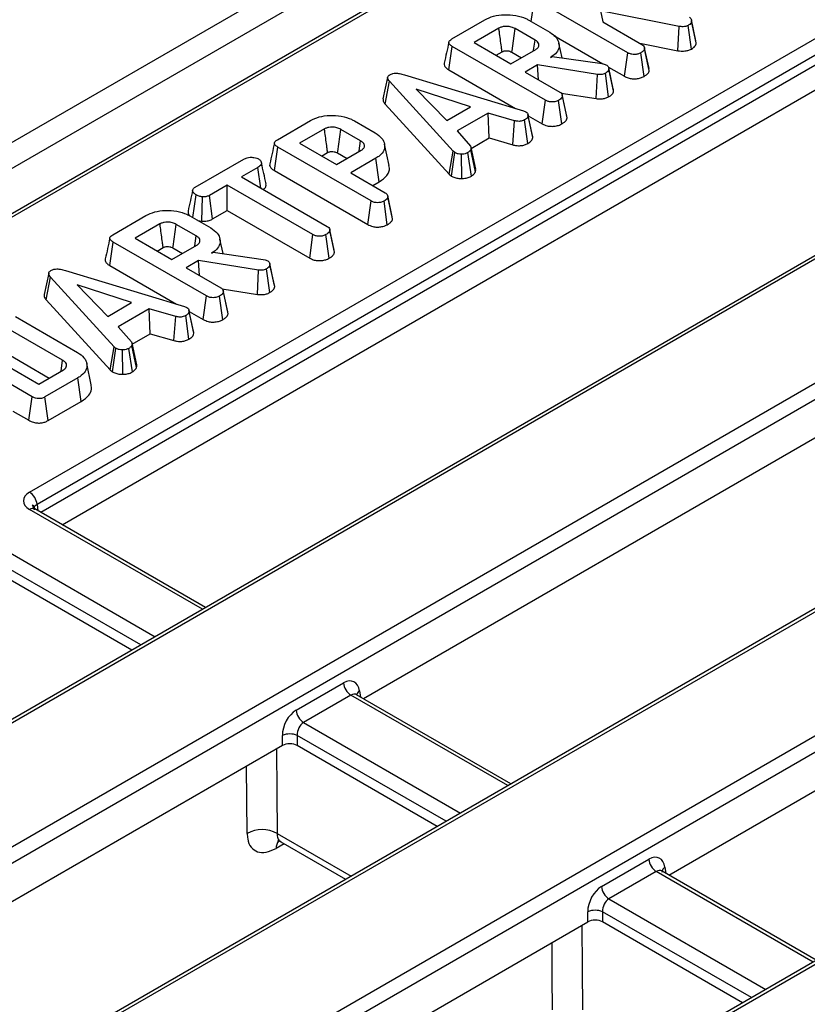
# Model space of a CAD drawing. Units: millimetres. Extents: x 8 to 437, y 1 to 291.
# Drawn here: x 338 to 346, y 243 to 252 of the extents above; entities that cross this region are included whole.
import ezdxf

# ---------------------------------------------------------------- set-up
doc = ezdxf.new("R2010")
doc.units = ezdxf.units.MM

msp = doc.modelspace()

# ---------------------------------------------------------------- linework, layer by layer
at = {"color": 7, "linetype": 'Continuous', "lineweight": 25}
for p, q in [((354.097496, 260.199189), (326.661752, 244.360872)), ((354.309628, 260.076728), (326.873884, 244.238411)), ((353.124761, 258.966692), (328.599723, 244.808689)), ((353.174757, 258.961741), (328.649719, 244.803738)), ((358.399105, 257.246786), (332.003342, 242.008837)), ((358.449101, 257.241836), (332.053338, 242.003886)), ((334.285921, 242.125882), (358.237776, 255.952993)), ((358.308217, 255.837791), (334.356363, 242.010679)), ((335.941892, 239.759072), (362.337654, 254.997021)), ((362.408096, 254.881819), (336.012333, 239.64387)), ((360.055076, 254.879977), (336.103221, 241.052866)), ((360.105072, 254.875026), (336.153217, 241.047915)), ((364.154954, 253.924005), (337.759192, 238.686056)), ((364.20495, 253.919055), (337.809187, 238.681105)), ((338.300784, 247.687777), (348.178913, 253.3903)), ((348.249354, 253.275097), (338.371226, 247.572575)), ((348.249354, 253.178561), (338.407798, 247.497152)), ((338.608847, 247.381089), (348.319796, 252.9871)), ((343.02781, 252.123707), (343.058359, 252.336983)), ((343.938569, 251.828848), (343.058359, 252.336983)), ((342.280195, 251.957987), (342.59248, 252.138266)), ((343.007189, 252.135611), (343.203256, 252.022424)), ((344.422675, 252.076218), (343.681676, 252.221865)), ((343.681676, 252.221865), (343.704669, 252.118332)), ((344.581515, 251.940317), (344.538141, 252.139689)), ((342.723958, 252.059711), (342.489848, 251.924562)), ((343.065089, 251.947731), (342.877802, 252.055849)), ((343.704669, 252.118332), (344.072764, 251.905834)), ((344.411271, 251.847442), (344.422675, 252.076218)), ((344.538302, 251.862958), (344.507539, 252.085389)), ((344.584037, 251.921629), (344.539938, 252.125572)), ((343.241974, 251.99086), (343.703678, 251.724324)), ((342.253043, 251.666687), (342.284584, 251.888603)), ((343.163332, 251.381313), (342.284584, 251.888603)), ((342.489848, 251.924562), (342.837668, 251.72377)), ((342.837668, 251.72377), (343.071778, 251.858919)), ((343.319563, 251.780835), (343.289836, 251.917429)), ((344.051377, 251.918181), (344.411271, 251.847442)), ((344.096763, 251.874462), (344.095724, 251.879247)), ((344.139096, 251.679659), (344.097067, 251.873063)), ((344.142085, 251.661375), (344.097847, 251.866497)), ((344.584037, 251.921629), (344.580973, 251.940287)), ((342.697824, 251.8045), (342.754318, 251.837113)), ((342.847243, 251.833367), (342.93738, 251.781332)), ((343.209318, 251.783863), (343.227294, 251.79424)), ((343.227294, 251.79424), (343.698231, 251.725821)), ((343.907834, 251.606467), (343.938569, 251.828848)), ((344.092036, 251.605366), (344.061059, 251.827641)), ((343.088709, 251.714237), (342.971445, 251.646542)), ((343.652245, 251.624942), (343.088709, 251.714237)), ((343.096558, 251.574316), (343.088709, 251.714237)), ((343.698231, 251.725821), (343.715789, 251.720995)), ((343.715789, 251.720995), (343.740454, 251.712306)), ((343.756579, 251.693785), (343.907834, 251.606467)), ((343.759135, 251.688266), (343.759012, 251.68883)), ((343.802311, 251.489464), (343.759569, 251.686269)), ((343.805563, 251.4703), (343.761357, 251.675141)), ((341.67587, 251.595771), (341.631901, 251.393451)), ((341.833129, 251.621226), (342.954765, 251.281906)), ((342.253043, 251.666687), (342.880832, 251.304273)), ((342.971445, 251.646542), (343.297527, 251.458299)), ((343.642364, 251.395984), (343.652245, 251.624942)), ((343.758799, 251.412987), (343.728121, 251.635441)), ((341.652334, 251.343986), (341.691827, 251.559444)), ((342.293405, 250.901077), (341.691827, 251.559444)), ((351.289914, 251.423284), (341.448357, 245.741874)), ((342.456446, 251.318348), (341.943077, 251.485353)), ((341.943077, 251.485353), (342.23237, 251.188992)), ((343.310085, 251.448635), (343.642364, 251.395984)), ((343.363862, 251.232102), (343.320485, 251.431711)), ((343.366848, 251.21384), (343.32261, 251.418961)), ((341.652334, 251.343986), (342.255681, 250.683683)), ((342.23237, 251.188992), (342.456446, 251.318348)), ((343.132596, 251.158932), (343.163332, 251.381313)), ((343.316799, 251.157831), (343.285821, 251.380106)), ((342.623876, 251.260548), (342.330821, 251.091371)), ((342.872827, 251.188026), (342.623876, 251.260548)), ((342.632493, 251.025398), (342.623876, 251.260548)), ((342.954765, 251.281906), (342.977549, 251.273097)), ((342.997707, 251.248717), (342.997647, 251.248993)), ((343.043864, 251.029256), (342.999706, 251.234484)), ((343.000667, 251.235093), (343.132596, 251.158932)), ((343.366848, 251.21384), (343.363382, 251.232071)), ((340.636076, 251.008858), (340.948362, 251.189136)), ((341.36307, 251.186482), (341.559137, 251.073295)), ((342.855336, 250.960482), (342.872827, 251.188026)), ((342.997266, 250.97335), (342.96668, 251.19587)), ((341.079839, 251.110581), (340.84573, 250.975433)), ((341.42097, 250.998601), (341.233683, 251.10672)), ((342.330821, 251.091371), (342.456655, 250.947534)), ((342.46305, 250.927581), (342.632493, 251.025398)), ((342.632493, 251.025398), (342.855336, 250.960482)), ((340.608925, 250.717558), (340.640466, 250.939473)), ((341.519213, 250.432183), (340.640466, 250.939473)), ((340.84573, 250.975433), (341.19355, 250.77464)), ((341.689483, 250.767203), (341.645698, 250.968394)), ((342.505407, 250.732578), (342.461412, 250.935122)), ((341.053705, 250.855371), (341.110199, 250.887984)), ((341.19355, 250.77464), (341.427659, 250.909789)), ((341.203124, 250.884237), (341.293261, 250.832202)), ((342.255681, 250.683683), (342.293405, 250.901077)), ((342.276464, 250.666456), (342.309709, 250.887562)), ((342.309709, 250.887562), (342.293405, 250.901077)), ((342.373882, 250.643385), (342.372626, 250.872961)), ((342.464743, 250.665877), (342.43199, 250.8872)), ((342.503468, 250.70617), (342.459999, 250.915195)), ((339.862093, 250.562047), (340.319025, 250.825828)), ((340.453011, 250.748721), (340.297913, 250.659185)), ((340.480918, 250.553538), (340.453011, 250.748721)), ((341.565408, 250.834854), (341.327327, 250.697413)), ((341.597027, 250.612983), (341.565408, 250.834854)), ((340.297913, 250.659185), (341.1058, 250.192801)), ((340.608925, 250.717558), (341.488477, 250.209803)), ((341.327327, 250.697413), (341.653408, 250.50917)), ((342.255681, 250.683683), (342.276464, 250.666456)), ((340.164136, 250.581957), (339.995661, 250.484698)), ((340.972023, 250.115573), (340.164136, 250.581957)), ((340.164136, 250.341833), (340.164136, 250.581957)), ((341.535303, 250.577351), (341.597027, 250.612983)), ((339.83965, 250.275793), (339.869827, 250.489284)), ((339.925225, 250.240746), (339.930235, 250.470339)), ((340.026043, 250.262114), (339.995661, 250.484698)), ((341.719743, 250.282973), (341.676366, 250.482582)), ((341.722729, 250.264711), (341.678491, 250.469832)), ((341.488477, 250.209803), (341.519213, 250.432183)), ((341.67268, 250.208701), (341.641702, 250.430977)), ((339.085601, 250.113788), (339.397887, 250.294066)), ((339.812595, 250.291412), (340.008662, 250.178225)), ((340.026043, 250.262114), (340.164136, 250.341833)), ((340.164136, 250.341833), (340.941255, 249.893212)), ((341.722729, 250.264711), (341.719263, 250.282942)), ((339.529364, 250.215511), (339.295255, 250.080362)), ((339.870496, 250.103531), (339.683208, 250.21165)), ((339.885825, 250.249137), (339.925225, 250.240746)), ((340.941255, 249.893212), (340.972023, 250.115573)), ((341.12486, 249.892452), (341.093886, 250.114729)), ((341.129269, 250.16284), (341.128413, 250.166782)), ((341.171732, 249.967359), (341.129668, 250.161002)), ((341.17465, 249.94832), (341.130465, 250.153463)), ((339.05845, 249.822488), (339.089991, 250.044403)), ((339.968738, 249.537113), (339.089991, 250.044403)), ((339.295255, 250.080362), (339.643075, 249.87957)), ((339.643075, 249.87957), (339.877184, 250.014719)), ((340.124969, 249.936635), (340.095242, 250.073229)), ((339.503231, 249.9603), (339.559724, 249.992914)), ((339.652649, 249.989167), (339.742786, 249.937132)), ((340.014724, 249.939663), (340.0327, 249.950041)), ((340.0327, 249.950041), (340.503637, 249.881622)), ((339.05845, 249.822488), (339.686238, 249.460073)), ((339.894115, 249.870037), (339.776852, 249.802342)), ((340.457651, 249.780743), (339.894115, 249.870037)), ((339.901965, 249.730116), (339.894115, 249.870037)), ((340.503637, 249.881622), (340.521195, 249.876795)), ((340.521195, 249.876795), (340.54586, 249.868107)), ((340.564541, 249.844067), (340.564419, 249.84463)), ((340.607717, 249.645265), (340.564975, 249.842069)), ((340.610969, 249.6261), (340.566763, 249.830941)), ((338.481276, 249.751571), (338.437307, 249.549251)), ((338.638535, 249.777026), (339.760171, 249.437707)), ((339.776852, 249.802342), (340.102933, 249.6141)), ((340.447771, 249.551784), (340.457651, 249.780743)), ((340.564205, 249.568787), (340.533528, 249.791241)), ((344.326282, 244.080484), (354.167838, 249.761893)), ((338.45774, 249.499787), (338.497233, 249.715244)), ((339.098811, 249.056877), (338.497233, 249.715244)), ((339.261852, 249.474148), (338.748483, 249.641153)), ((338.748483, 249.641153), (339.037776, 249.344792)), ((340.115491, 249.604435), (340.447771, 249.551784)), ((340.169268, 249.387902), (340.125892, 249.587511)), ((340.172254, 249.369641), (340.128016, 249.574762)), ((338.45774, 249.499787), (339.061087, 248.839484)), ((339.037776, 249.344792), (339.261852, 249.474148)), ((339.938002, 249.314733), (339.968738, 249.537113)), ((340.122205, 249.313631), (340.091227, 249.535906)), ((339.429282, 249.416348), (339.136227, 249.247171)), ((339.678233, 249.343826), (339.429282, 249.416348)), ((339.437899, 249.181199), (339.429282, 249.416348)), ((339.760171, 249.437707), (339.782955, 249.428898)), ((339.84927, 249.185056), (339.805112, 249.390284)), ((339.806074, 249.390893), (339.938002, 249.314733)), ((340.172254, 249.369641), (340.168788, 249.387871)), ((338.612658, 248.931406), (338.040761, 249.261555)), ((338.167431, 249.342885), (338.753542, 249.004531)), ((339.660742, 249.116282), (339.678233, 249.343826)), ((339.802672, 249.12915), (339.772086, 249.35167)), ((339.136227, 249.247171), (339.262061, 249.103334)), ((339.268456, 249.083381), (339.437899, 249.181199)), ((339.437899, 249.181199), (339.660742, 249.116282)), ((338.324619, 248.587984), (337.445872, 249.095274)), ((337.651136, 249.131233), (338.386909, 248.70648)), ((339.310814, 248.888378), (339.266818, 249.090922)), ((338.010149, 249.039103), (338.48662, 248.764042)), ((339.061087, 248.839484), (339.098811, 249.056877)), ((339.08187, 248.822256), (339.115116, 249.043362)), ((339.115116, 249.043362), (339.098811, 249.056877)), ((339.179288, 248.799185), (339.178033, 249.028761)), ((339.27015, 248.821677), (339.237396, 249.043)), ((339.308874, 248.86197), (339.265406, 249.070995)), ((338.597963, 248.828319), (338.612658, 248.931406)), ((338.882916, 248.699915), (338.8391, 248.901262)), ((338.386909, 248.70648), (338.621019, 248.841629)), ((339.061087, 248.839484), (339.08187, 248.822256)), ((338.757095, 248.765728), (338.444809, 248.58545)), ((338.78872, 248.543861), (338.757095, 248.765728)), ((338.293813, 248.365644), (338.324619, 248.587984)), ((338.475345, 248.362954), (338.444809, 248.58545)), ((338.475345, 248.362954), (338.78872, 248.543861)), ((338.144111, 248.452065), (338.293813, 248.365644)), ((339.959105, 246.601601), (338.35078, 247.530068)), ((339.264501, 246.200615), (337.783636, 247.0555)), ((340.812901, 245.633684), (341.259607, 245.891562)), ((341.330049, 245.77636), (340.883342, 245.518482)), ((341.384158, 245.779013), (341.380496, 245.781649)), ((342.83703, 244.940211), (341.383668, 245.779219)), ((340.683312, 245.300223), (340.683312, 245.396759)), ((340.824195, 245.396759), (340.824195, 245.300223)), ((340.683312, 245.300223), (335.561693, 242.343576)), ((342.142426, 244.539225), (340.824195, 245.300223)), ((340.667545, 244.394721), (341.279829, 244.041258)), ((343.690825, 243.972294), (344.137532, 244.230172)), ((344.207973, 244.114969), (343.761267, 243.857091)), ((344.26205, 244.117646), (344.25842, 244.120259)), ((345.714955, 243.27882), (344.261592, 244.117828)), ((343.561236, 243.638833), (343.561236, 243.735368)), ((343.70212, 243.735368), (343.70212, 243.638833)), ((338.439618, 240.682185), (343.561236, 243.638833)), ((345.020351, 242.877834), (343.70212, 243.638833))]:
    msp.add_line(p, q, dxfattribs=at)
at = {"color": 8, "linetype": 'Continuous', "lineweight": 25}
for p, q in [((339.929819, 246.584695), (338.300784, 247.525117)), ((338.371226, 247.572575), (338.380244, 247.513059)), ((337.854077, 247.267239), (339.483113, 246.326817)), ((339.348113, 246.248883), (337.783636, 247.152036)), ((342.807744, 244.923304), (341.330049, 245.77636)), ((341.411785, 245.817297), (341.420803, 245.757781)), ((340.883342, 245.518482), (342.361038, 244.665426)), ((342.226038, 244.587492), (340.824195, 245.396759)), ((340.633803, 244.473529), (341.331215, 244.070922)), ((340.70077, 244.375541), (340.624439, 244.331958)), ((345.685669, 243.261914), (344.207973, 244.114969)), ((344.289709, 244.155907), (344.298728, 244.096391)), ((343.761267, 243.857091), (345.238962, 243.004036)), ((345.103962, 242.926102), (343.70212, 243.735368))]:
    msp.add_line(p, q, dxfattribs=at)
at = {"color": 7, "linetype": 'Continuous', "lineweight": 25, "flags": 128}
for points in [[(342.847243, 251.833367), (342.848998, 251.846155), (342.868247, 251.986299), (342.877802, 252.055849)], [(343.050691, 251.846745), (343.051577, 251.852955), (343.065089, 251.947731)], [(343.040995, 251.049482), (343.019321, 251.149237), (342.997861, 251.248008)], [(341.203124, 250.884237), (341.20488, 250.897025), (341.224128, 251.03717), (341.233683, 251.10672)], [(341.406573, 250.897616), (341.407458, 250.903825), (341.42097, 250.998601)], [(339.652649, 249.989167), (339.654405, 250.001955), (339.673653, 250.1421), (339.683208, 250.21165)], [(339.856098, 250.002546), (339.856983, 250.008755), (339.870496, 250.103531)], [(339.846402, 249.205282), (339.824728, 249.305038), (339.803054, 249.404794)]]:
    msp.add_lwpolyline(points, dxfattribs=at)
at = {"color": 8, "linetype": 'Continuous', "lineweight": 25, "flags": 128}
for points in [[(340.627264, 245.267867), (340.630591, 244.863728), (340.633803, 244.473529)], [(340.352109, 244.472611), (340.349557, 244.782875), (340.346898, 245.106016)], [(343.505188, 243.606477), (343.508516, 243.202337), (343.511728, 242.812139)], [(343.230034, 242.811221), (343.227481, 243.121484), (343.224823, 243.444625)]]:
    msp.add_lwpolyline(points, dxfattribs=at)
at = {"color": 7, "linetype": 'Continuous', "lineweight": 25}
for centre, radius, start, end in [((338.216612, 247.557172), 0.155379, 5.6889994, 57.1991371), ((341.414221, 245.906965), 0.155379, 185.6889994, 237.1991371), ((340.967514, 245.649087), 0.155379, 185.6889994, 237.1991371), ((340.753753, 245.226876), 0.183908, 67.4787401, 112.5212599), ((340.493764, 244.225244), 0.285055, 60.5759697, 119.7976179), ((344.292145, 244.245574), 0.155379, 185.6889994, 237.1991371), ((343.845439, 243.987696), 0.155379, 185.6889994, 237.1991371), ((343.631678, 243.565486), 0.183908, 67.4787401, 112.5212599)]:
    msp.add_arc(centre, radius, start, end, dxfattribs=at)
at = {"color": 8, "linetype": 'Continuous', "lineweight": 25}
for centre, radius, start, end in [((338.329862, 247.486384), 0.048433, 64.4131749, 126.8972835), ((341.442602, 245.764483), 0.061148, 120.2631972, 163.8756711), ((340.734414, 244.333534), 0.109987, 140.2832329, 180.8210056), ((344.314437, 244.108829), 0.053177, 117.7103815, 181.5645787)]:
    msp.add_arc(centre, radius, start, end, dxfattribs=at)
at = {"color": 7, "linetype": 'Continuous', "lineweight": 25}
for centre, major_axis, ratio, start_param, end_param in [((338.443824, 247.606447), (0.201525, 0), 0.57291909, 2.35999259, 3.92319272), ((338.443824, 247.524793), (0.10196, -0.014573), 0.55661042, 2.43938145, 3.00563182), ((338.367416, 248.029044), (-0.012103, 0.546775), 0.13175008, 2.64743577, 2.73663305), ((341.27198, 245.721111), (0.085472, 0.181281), 0.62526097, 5.53301993, 7.0165498), ((340.825273, 245.463233), (0.085472, 0.181281), 0.62526097, 0.73336449, 2.21689435), ((340.895715, 245.429685), (0.033782, 0.095105), 0.66599371, 0.66318931, 2.14671917), ((340.753753, 245.258935), (0.1, 0), 0.58168964, 0.78919626, 2.35239639), ((344.149904, 244.059721), (0.085472, 0.181281), 0.62526097, 5.53301993, 7.0165498), ((343.703198, 243.801843), (0.085472, 0.181281), 0.62526097, 0.73336449, 2.21689435), ((343.77364, 243.768294), (0.033782, 0.095105), 0.66599371, 0.66318931, 2.14671917), ((343.631678, 243.597545), (0.1, 0), 0.58168964, 0.78919626, 2.35239639)]:
    msp.add_ellipse(centre, major_axis=major_axis, ratio=ratio, start_param=start_param, end_param=end_param, dxfattribs=at)
at = {"color": 8, "linetype": 'Continuous', "lineweight": 25}
for centre in [(341.342421, 245.687563), (344.220346, 244.026173)]:
    msp.add_ellipse(centre, major_axis=(0.033782, 0.095105), ratio=0.66599371, start_param=6.16105772, end_param=6.94637462, dxfattribs=at)
at = {"color": 7, "linetype": 'Continuous', "lineweight": 25}
for points, knots in [([(342.59248, 252.138266), (342.618574, 252.151051), (342.671069, 252.176773), (342.776854, 252.190174), (342.883978, 252.182372), (342.962495, 252.159916), (342.997929, 252.140647), (343.007189, 252.135611)], [0, 0, 0, 0, 0.22073564, 0.44408161, 0.68235441, 0.91698541, 1, 1, 1, 1]), ([(344.519872, 252.162738), (344.524415, 252.159376), (344.533533, 252.152628), (344.539035, 252.139413), (344.539625, 252.130373), (344.539938, 252.125572)], [0, 0, 0, 0, 0.31769127, 0.63766846, 1, 1, 1, 1]), ([(342.877802, 252.055849), (342.866299, 252.061494), (342.843142, 252.072857), (342.801597, 252.077762), (342.764772, 252.075448), (342.740053, 252.068155), (342.728018, 252.061841), (342.723958, 252.059711)], [0, 0, 0, 0, 0.261292158, 0.526055994, 0.714920517, 0.903822192, 1, 1, 1, 1]), ([(342.754318, 251.837113), (342.753737, 251.841378), (342.751564, 251.857329), (342.743019, 251.92002), (342.733478, 251.989953), (342.725529, 252.0482), (342.723958, 252.059711)], [0, 0, 0, 0, 0.0574765, 0.21495309, 0.84485945, 1, 1, 1, 1]), ([(344.507539, 252.085389), (344.500792, 252.082225), (344.487223, 252.075863), (344.456528, 252.072762), (344.435323, 252.074927), (344.422675, 252.076218)], [0, 0, 0, 0, 0.28528155, 0.57367367, 1, 1, 1, 1]), ([(344.539938, 252.125572), (344.539415, 252.120244), (344.538363, 252.10955), (344.524384, 252.096143), (344.512889, 252.088804), (344.507539, 252.085389)], [0, 0, 0, 0, 0.34665889, 0.69592548, 1, 1, 1, 1]), ([(342.284584, 251.888603), (342.275936, 251.894137), (342.262221, 251.902914), (342.252019, 251.918219), (342.251806, 251.931895), (342.261615, 251.945903), (342.273596, 251.953695), (342.280195, 251.957987)], [0, 0, 0, 0, 0.279244995, 0.442813617, 0.608159718, 0.784165967, 1, 1, 1, 1]), ([(343.203256, 252.022424), (343.225551, 252.006882), (343.270294, 251.975689), (343.295024, 251.915959), (343.290656, 251.857323), (343.254617, 251.812368), (343.221353, 251.791437), (343.209318, 251.783863)], [0, 0, 0, 0, 0.22647355, 0.45451266, 0.67793611, 0.88346529, 1, 1, 1, 1]), ([(342.252484, 251.928529), (342.245243, 251.895292), (342.230762, 251.828817), (342.216471, 251.762955), (342.209325, 251.730023)], [0, 0, 0, 0, 0.49998366, 1, 1, 1, 1]), ([(343.071778, 251.858919), (343.080686, 251.865407), (343.09798, 251.878002), (343.102808, 251.897778), (343.099901, 251.915064), (343.089556, 251.931627), (343.073644, 251.9421), (343.065089, 251.947731)], [0, 0, 0, 0, 0.24719053, 0.47987694, 0.58042534, 0.77444521, 1, 1, 1, 1]), ([(344.097847, 251.866497), (344.096387, 251.861599), (344.092854, 251.849745), (344.076594, 251.837345), (344.064735, 251.829937), (344.061059, 251.827641)], [0, 0, 0, 0, 0.32699267, 0.79141018, 1, 1, 1, 1]), ([(344.072764, 251.905834), (344.078475, 251.901774), (344.091441, 251.892556), (344.096772, 251.878076), (344.097614, 251.869012), (344.097847, 251.866497)], [0, 0, 0, 0, 0.362559929, 0.82313212, 1, 1, 1, 1]), ([(344.411271, 251.847442), (344.421293, 251.846302), (344.446748, 251.843405), (344.48564, 251.844636), (344.518342, 251.852998), (344.532926, 251.860276), (344.538302, 251.862958)], [0, 0, 0, 0, 0.2260268, 0.5740868, 0.84300813, 1, 1, 1, 1]), ([(344.538302, 251.862958), (344.545182, 251.867331), (344.563304, 251.878848), (344.582186, 251.89899), (344.583509, 251.915176), (344.584037, 251.921629)], [0, 0, 0, 0, 0.26904347, 0.70859358, 1, 1, 1, 1]), ([(342.754318, 251.837113), (342.757212, 251.838659), (342.763308, 251.841917), (342.775215, 251.845686), (342.79364, 251.84798), (342.812353, 251.846367), (342.832102, 251.841418), (342.841198, 251.836581), (342.847243, 251.833367)], [0, 0, 0, 0, 0.11312991, 0.23835041, 0.38518666, 0.64805942, 0.76610706, 1, 1, 1, 1]), ([(344.061059, 251.827641), (344.052284, 251.823531), (344.034636, 251.815265), (344.003987, 251.811285), (343.974531, 251.813684), (343.953717, 251.820561), (343.942374, 251.826767), (343.938569, 251.828848)], [0, 0, 0, 0, 0.24437667, 0.49147937, 0.65857863, 0.88548176, 1, 1, 1, 1]), ([(342.210043, 251.729907), (342.209539, 251.728943), (342.205554, 251.721315), (342.210525, 251.704475), (342.226029, 251.683629), (342.244442, 251.672082), (342.253043, 251.666687)], [0, 0, 0, 0, 0.04270727, 0.337859, 0.69069379, 1, 1, 1, 1]), ([(343.761357, 251.675141), (343.760335, 251.670421), (343.757979, 251.659537), (343.745106, 251.645971), (343.732967, 251.638445), (343.728121, 251.635441)], [0, 0, 0, 0, 0.3149951, 0.72652455, 1, 1, 1, 1]), ([(343.740454, 251.712306), (343.745427, 251.70833), (343.754655, 251.700953), (343.759941, 251.687786), (343.76088, 251.679395), (343.761357, 251.675141)], [0, 0, 0, 0, 0.36565106, 0.67841212, 1, 1, 1, 1]), ([(341.691827, 251.559444), (341.687434, 251.565052), (341.678604, 251.576324), (341.67404, 251.593042), (341.679107, 251.607699), (341.688427, 251.615887), (341.694665, 251.619883), (341.696008, 251.620743)], [0, 0, 0, 0, 0.27995407, 0.56270087, 0.7547064, 0.94721663, 1, 1, 1, 1]), ([(341.696008, 251.620743), (341.705217, 251.625097), (341.721809, 251.632941), (341.7548, 251.63665), (341.792646, 251.633129), (341.818021, 251.625668), (341.833129, 251.621226)], [0, 0, 0, 0, 0.237083779, 0.427125665, 0.658933541, 1, 1, 1, 1]), ([(343.728121, 251.635441), (343.721135, 251.631993), (343.708828, 251.625918), (343.681576, 251.62185), (343.66347, 251.623759), (343.652245, 251.624942)], [0, 0, 0, 0, 0.33285148, 0.586371922, 1, 1, 1, 1]), ([(343.907834, 251.606467), (343.918739, 251.60099), (343.939734, 251.590444), (343.979322, 251.582071), (344.019996, 251.582562), (344.059801, 251.58988), (344.081115, 251.600119), (344.092036, 251.605366)], [0, 0, 0, 0, 0.20969213, 0.40372677, 0.59867398, 0.79436049, 1, 1, 1, 1]), ([(344.092036, 251.605366), (344.100126, 251.610443), (344.11952, 251.622614), (344.137746, 251.642093), (344.140996, 251.656535), (344.142085, 251.661375)], [0, 0, 0, 0, 0.32237846, 0.77291213, 1, 1, 1, 1]), ([(343.805563, 251.4703), (343.805601, 251.476256), (343.805643, 251.482765), (343.802267, 251.488886), (343.80198, 251.489406)], [0, 0, 0, 0, 0.9149731, 1, 1, 1, 1]), ([(341.632191, 251.39346), (341.632263, 251.386607), (341.632444, 251.369344), (341.644852, 251.353525), (341.652334, 251.343986)], [0, 0, 0, 0, 0.39702094, 1, 1, 1, 1]), ([(343.32261, 251.418961), (343.321587, 251.414996), (343.319063, 251.405211), (343.304878, 251.392084), (343.291936, 251.383949), (343.285821, 251.380106)], [0, 0, 0, 0, 0.26446403, 0.65248577, 1, 1, 1, 1]), ([(343.297527, 251.458299), (343.301836, 251.455439), (343.312549, 251.448328), (343.320792, 251.434375), (343.32203, 251.423874), (343.32261, 251.418961)], [0, 0, 0, 0, 0.26366813, 0.65553165, 1, 1, 1, 1]), ([(343.642364, 251.395984), (343.653425, 251.394833), (343.675895, 251.392494), (343.711441, 251.394786), (343.739298, 251.403115), (343.753667, 251.410388), (343.758799, 251.412987)], [0, 0, 0, 0, 0.26764992, 0.5437464, 0.83703541, 1, 1, 1, 1]), ([(343.758799, 251.412987), (343.766055, 251.417532), (343.784211, 251.428908), (343.801257, 251.448871), (343.804339, 251.464209), (343.805563, 251.4703)], [0, 0, 0, 0, 0.28634739, 0.71660436, 1, 1, 1, 1]), ([(343.285821, 251.380106), (343.274951, 251.375213), (343.256751, 251.367021), (343.226059, 251.36392), (343.198929, 251.366247), (343.178341, 251.373096), (343.167067, 251.379268), (343.163332, 251.381313)], [0, 0, 0, 0, 0.29613668, 0.49584867, 0.66045292, 0.88751446, 1, 1, 1, 1]), ([(340.948362, 251.189136), (340.974455, 251.201922), (341.02695, 251.227643), (341.132735, 251.241044), (341.239859, 251.233242), (341.318376, 251.210787), (341.35381, 251.191518), (341.36307, 251.186482)], [0, 0, 0, 0, 0.22073564, 0.44408161, 0.68235441, 0.91698541, 1, 1, 1, 1]), ([(342.999706, 251.234484), (342.997697, 251.227646), (342.99367, 251.21394), (342.976981, 251.202275), (342.967796, 251.196564), (342.96668, 251.19587)], [0, 0, 0, 0, 0.46651189, 0.93516235, 1, 1, 1, 1]), ([(342.977549, 251.273097), (342.983476, 251.26848), (342.993041, 251.261028), (342.998809, 251.247361), (342.999379, 251.239181), (342.999706, 251.234484)], [0, 0, 0, 0, 0.409504838, 0.660850194, 1, 1, 1, 1]), ([(343.316799, 251.157831), (343.325926, 251.163605), (343.34442, 251.175307), (343.362325, 251.194708), (343.36553, 251.208267), (343.366848, 251.21384)], [0, 0, 0, 0, 0.364582, 0.7388014, 1, 1, 1, 1]), ([(341.233683, 251.10672), (341.22218, 251.112364), (341.199023, 251.123727), (341.157478, 251.128633), (341.120653, 251.126319), (341.095934, 251.119025), (341.083899, 251.112711), (341.079839, 251.110581)], [0, 0, 0, 0, 0.26129216, 0.52605599, 0.71492052, 0.90382219, 1, 1, 1, 1]), ([(342.96668, 251.19587), (342.959261, 251.192353), (342.946662, 251.186381), (342.924584, 251.18173), (342.899842, 251.182527), (342.883156, 251.185924), (342.872827, 251.188026)], [0, 0, 0, 0, 0.28207571, 0.4790408, 0.67748545, 1, 1, 1, 1]), ([(343.132596, 251.158932), (343.14749, 251.151775), (343.172416, 251.139799), (343.217347, 251.133895), (343.257538, 251.136609), (343.291868, 251.145164), (343.309722, 251.154235), (343.316799, 251.157831)], [0, 0, 0, 0, 0.27876095, 0.46649684, 0.653748, 0.86275576, 1, 1, 1, 1]), ([(341.110199, 250.887984), (341.109618, 250.892249), (341.107445, 250.908199), (341.0989, 250.97089), (341.089359, 251.040823), (341.08141, 251.09907), (341.079839, 251.110581)], [0, 0, 0, 0, 0.057476502, 0.214953092, 0.844859453, 1, 1, 1, 1]), ([(341.559137, 251.073295), (341.581432, 251.057752), (341.626175, 251.02656), (341.650904, 250.96683), (341.646543, 250.908219), (341.61056, 250.863318), (341.577395, 250.842411), (341.565408, 250.834854)], [0, 0, 0, 0, 0.22661803, 0.45480295, 0.67836524, 0.883742, 1, 1, 1, 1]), ([(342.997266, 250.97335), (343.003671, 250.977353), (343.020867, 250.9881), (343.038928, 251.007212), (343.04242, 251.022811), (343.043864, 251.029256)], [0, 0, 0, 0, 0.25831466, 0.69352689, 1, 1, 1, 1]), ([(343.043864, 251.029256), (343.044221, 251.035137), (343.04464, 251.042015), (343.040818, 251.048419), (343.040265, 251.049347)], [0, 0, 0, 0, 0.85515888, 1, 1, 1, 1]), ([(340.608365, 250.9794), (340.601125, 250.946163), (340.586643, 250.879687), (340.572352, 250.813826), (340.565206, 250.780894)], [0, 0, 0, 0, 0.49998366, 1, 1, 1, 1]), ([(340.640466, 250.939473), (340.631817, 250.945008), (340.618102, 250.953784), (340.6079, 250.969089), (340.607687, 250.982766), (340.617496, 250.996774), (340.629477, 251.004566), (340.636076, 251.008858)], [0, 0, 0, 0, 0.27924499, 0.44281362, 0.60815972, 0.78416597, 1, 1, 1, 1]), ([(341.427659, 250.909789), (341.436567, 250.916277), (341.453861, 250.928873), (341.458689, 250.948649), (341.455782, 250.965934), (341.445437, 250.982498), (341.429525, 250.992971), (341.42097, 250.998601)], [0, 0, 0, 0, 0.24719053, 0.47987694, 0.58042534, 0.77444521, 1, 1, 1, 1]), ([(342.456655, 250.947534), (342.458911, 250.942403), (342.462375, 250.934528), (342.461349, 250.923601), (342.46045, 250.918001), (342.459999, 250.915195)], [0, 0, 0, 0, 0.48254901, 0.74067246, 1, 1, 1, 1]), ([(342.855336, 250.960482), (342.865891, 250.958307), (342.889549, 250.953433), (342.928679, 250.951285), (342.967396, 250.959152), (342.987461, 250.96869), (342.997266, 250.97335)], [0, 0, 0, 0, 0.21969025, 0.49240988, 0.75197531, 1, 1, 1, 1]), ([(340.319025, 250.825828), (340.329347, 250.830987), (340.346824, 250.839721), (340.381606, 250.845321), (340.413494, 250.842868), (340.441135, 250.837536), (340.453687, 250.831409), (340.458445, 250.829086)], [0, 0, 0, 0, 0.26239551, 0.44427449, 0.682208, 0.87951909, 1, 1, 1, 1]), ([(341.110199, 250.887984), (341.113093, 250.88953), (341.119189, 250.892787), (341.131096, 250.896557), (341.149521, 250.89885), (341.168234, 250.897237), (341.187983, 250.892289), (341.197079, 250.887452), (341.203124, 250.884237)], [0, 0, 0, 0, 0.11312991, 0.23835041, 0.38518666, 0.64805942, 0.76610706, 1, 1, 1, 1]), ([(342.372626, 250.872961), (342.361877, 250.873231), (342.340288, 250.873774), (342.320569, 250.881917), (342.311193, 250.886791), (342.309709, 250.887562)], [0, 0, 0, 0, 0.45495296, 0.91378294, 1, 1, 1, 1]), ([(342.43199, 250.8872), (342.424104, 250.883375), (342.408247, 250.875684), (342.385835, 250.873283), (342.374111, 250.872997), (342.372626, 250.872961)], [0, 0, 0, 0, 0.46355645, 0.93205692, 1, 1, 1, 1]), ([(342.459999, 250.915195), (342.456594, 250.910253), (342.451412, 250.902732), (342.440618, 250.893835), (342.434868, 250.889414), (342.43199, 250.8872)], [0, 0, 0, 0, 0.48890982, 0.74410424, 1, 1, 1, 1]), ([(340.458445, 250.829086), (340.466761, 250.821848), (340.481101, 250.809365), (340.488703, 250.78974), (340.483816, 250.772641), (340.470302, 250.759403), (340.458065, 250.751843), (340.453011, 250.748721)], [0, 0, 0, 0, 0.28848007, 0.49750816, 0.65404699, 0.85709499, 1, 1, 1, 1]), ([(340.529657, 250.593327), (340.522498, 250.626282), (340.508179, 250.69219), (340.493711, 250.758581), (340.486478, 250.791776)], [0, 0, 0, 0, 0.50001379, 1, 1, 1, 1]), ([(340.565924, 250.780778), (340.565421, 250.779814), (340.561435, 250.772186), (340.566406, 250.755346), (340.58191, 250.7345), (340.600323, 250.722952), (340.608925, 250.717558)], [0, 0, 0, 0, 0.04270727, 0.337859, 0.69069379, 1, 1, 1, 1]), ([(341.597027, 250.612983), (341.623738, 250.632052), (341.675963, 250.669336), (341.698013, 250.72723), (341.688676, 250.758563), (341.686178, 250.766945)], [0, 0, 0, 0, 0.43400525, 0.84856835, 1, 1, 1, 1]), ([(342.276464, 250.666456), (342.280866, 250.664137), (342.295829, 250.656256), (342.325974, 250.645634), (342.356547, 250.643232), (342.37232, 250.643371), (342.373882, 250.643385)], [0, 0, 0, 0, 0.16542882, 0.56223808, 0.95665196, 1, 1, 1, 1]), ([(342.373882, 250.643385), (342.384157, 250.643816), (342.408351, 250.644833), (342.440213, 250.65303), (342.457639, 250.662156), (342.464743, 250.665877)], [0, 0, 0, 0, 0.30421846, 0.71635041, 1, 1, 1, 1]), ([(342.464743, 250.665877), (342.468772, 250.668964), (342.479033, 250.676826), (342.494258, 250.689726), (342.500466, 250.700809), (342.503468, 250.70617)], [0, 0, 0, 0, 0.25028882, 0.63738765, 1, 1, 1, 1]), ([(342.503468, 250.70617), (342.504109, 250.709626), (342.505735, 250.7184), (342.505443, 250.727227), (342.505266, 250.732578)], [0, 0, 0, 0, 0.393866092, 1, 1, 1, 1]), ([(339.869827, 250.489284), (339.861679, 250.495441), (339.845391, 250.507749), (339.836088, 250.527476), (339.840111, 250.543675), (339.849727, 250.55414), (339.85834, 250.559648), (339.862093, 250.562047)], [0, 0, 0, 0, 0.28528106, 0.57027818, 0.72589308, 0.88059889, 1, 1, 1, 1]), ([(340.503216, 250.540666), (340.507283, 250.543466), (340.5201, 250.552294), (340.53174, 250.570776), (340.530006, 250.585991), (340.52917, 250.593326)], [0, 0, 0, 0, 0.19398936, 0.61145686, 1, 1, 1, 1]), ([(339.838038, 250.533452), (339.830848, 250.500748), (339.81633, 250.434704), (339.802028, 250.36897), (339.794808, 250.335786)], [0, 0, 0, 0, 0.49517181, 1, 1, 1, 1]), ([(339.930235, 250.470339), (339.919522, 250.472189), (339.903065, 250.475031), (339.883146, 250.482121), (339.8743, 250.486878), (339.869827, 250.489284)], [0, 0, 0, 0, 0.47963601, 0.73683062, 1, 1, 1, 1]), ([(339.995661, 250.484698), (339.987082, 250.480578), (339.969815, 250.472285), (339.945028, 250.470343), (339.932087, 250.470339), (339.930235, 250.470339)], [0, 0, 0, 0, 0.45826196, 0.92246407, 1, 1, 1, 1]), ([(341.678491, 250.469832), (341.677468, 250.465866), (341.674944, 250.456082), (341.660759, 250.442954), (341.647817, 250.43482), (341.641702, 250.430977)], [0, 0, 0, 0, 0.26446403, 0.65248577, 1, 1, 1, 1]), ([(341.653408, 250.50917), (341.657717, 250.50631), (341.66843, 250.499199), (341.676673, 250.485245), (341.677912, 250.474744), (341.678491, 250.469832)], [0, 0, 0, 0, 0.26366813, 0.65553165, 1, 1, 1, 1]), ([(341.641702, 250.430977), (341.630833, 250.426084), (341.612632, 250.417891), (341.58194, 250.414791), (341.55481, 250.417117), (341.534223, 250.423967), (341.522948, 250.430139), (341.519213, 250.432183)], [0, 0, 0, 0, 0.29613668, 0.49584867, 0.66045292, 0.88751446, 1, 1, 1, 1]), ([(339.397887, 250.294066), (339.42398, 250.306852), (339.476475, 250.332573), (339.58226, 250.345974), (339.689384, 250.338172), (339.767902, 250.315717), (339.803335, 250.296447), (339.812595, 250.291412)], [0, 0, 0, 0, 0.22073564, 0.44408161, 0.68235441, 0.91698541, 1, 1, 1, 1]), ([(339.795392, 250.335788), (339.794726, 250.329226), (339.79318, 250.313995), (339.804544, 250.300124), (339.811013, 250.292228)], [0, 0, 0, 0, 0.43078378, 1, 1, 1, 1]), ([(339.683208, 250.21165), (339.671705, 250.217294), (339.648548, 250.228657), (339.607003, 250.233562), (339.570178, 250.231248), (339.545459, 250.223955), (339.533424, 250.217641), (339.529364, 250.215511)], [0, 0, 0, 0, 0.261292158, 0.526055994, 0.714920517, 0.903822192, 1, 1, 1, 1]), ([(339.559724, 249.992914), (339.559143, 249.997179), (339.55697, 250.013129), (339.548425, 250.07582), (339.538884, 250.145753), (339.530935, 250.204), (339.529364, 250.215511)], [0, 0, 0, 0, 0.057476502, 0.214953092, 0.844859453, 1, 1, 1, 1]), ([(339.925225, 250.240746), (339.930816, 250.240727), (339.950429, 250.24066), (339.984262, 250.244315), (340.011096, 250.254255), (340.023765, 250.260916), (340.026043, 250.262114)], [0, 0, 0, 0, 0.15212699, 0.5336949, 0.91613578, 1, 1, 1, 1]), ([(341.1058, 250.192801), (341.111056, 250.189132), (341.123649, 250.180339), (341.129593, 250.165921), (341.130259, 250.156407), (341.130465, 250.153463)], [0, 0, 0, 0, 0.33089826, 0.79294344, 1, 1, 1, 1]), ([(341.488477, 250.209803), (341.503372, 250.202646), (341.528297, 250.190669), (341.573228, 250.184766), (341.613419, 250.187479), (341.647749, 250.196034), (341.665603, 250.205106), (341.67268, 250.208701)], [0, 0, 0, 0, 0.27876095, 0.46649684, 0.653748, 0.86275576, 1, 1, 1, 1]), ([(341.67268, 250.208701), (341.681807, 250.214476), (341.700301, 250.226178), (341.718206, 250.245578), (341.721411, 250.259137), (341.722729, 250.264711)], [0, 0, 0, 0, 0.364582, 0.7388014, 1, 1, 1, 1]), ([(339.089991, 250.044403), (339.081342, 250.049938), (339.067627, 250.058714), (339.057425, 250.074019), (339.057212, 250.087696), (339.067021, 250.101703), (339.079002, 250.109496), (339.085601, 250.113788)], [0, 0, 0, 0, 0.27924499, 0.44281362, 0.60815972, 0.78416597, 1, 1, 1, 1]), ([(339.877184, 250.014719), (339.886092, 250.021207), (339.903386, 250.033803), (339.908214, 250.053579), (339.905307, 250.070864), (339.894962, 250.087428), (339.87905, 250.097901), (339.870496, 250.103531)], [0, 0, 0, 0, 0.24719053, 0.47987694, 0.58042534, 0.77444521, 1, 1, 1, 1]), ([(340.008662, 250.178225), (340.030957, 250.162682), (340.0757, 250.131489), (340.10043, 250.071759), (340.096062, 250.013124), (340.060023, 249.968168), (340.02676, 249.947237), (340.014724, 249.939663)], [0, 0, 0, 0, 0.22647355, 0.45451266, 0.67793611, 0.88346529, 1, 1, 1, 1]), ([(341.093886, 250.114729), (341.085112, 250.11062), (341.067466, 250.102356), (341.036758, 250.098354), (341.007111, 250.100832), (340.986506, 250.107597), (340.975446, 250.113688), (340.972023, 250.115573)], [0, 0, 0, 0, 0.24594063, 0.49462462, 0.66392347, 0.8959894, 1, 1, 1, 1]), ([(341.130465, 250.153463), (341.129398, 250.149245), (341.126773, 250.138867), (341.111858, 250.126015), (341.099267, 250.118108), (341.093886, 250.114729)], [0, 0, 0, 0, 0.28166666, 0.69298046, 1, 1, 1, 1]), ([(339.05789, 250.084329), (339.05065, 250.051093), (339.036168, 249.984617), (339.021877, 249.918755), (339.014731, 249.885824)], [0, 0, 0, 0, 0.49998366, 1, 1, 1, 1]), ([(339.559724, 249.992914), (339.562618, 249.99446), (339.568714, 249.997717), (339.580621, 250.001487), (339.599046, 250.00378), (339.617759, 250.002167), (339.637508, 249.997218), (339.646604, 249.992382), (339.652649, 249.989167)], [0, 0, 0, 0, 0.11312991, 0.23835041, 0.38518666, 0.64805942, 0.76610706, 1, 1, 1, 1]), ([(341.12486, 249.892452), (341.132786, 249.897432), (341.151837, 249.909404), (341.17048, 249.928703), (341.173573, 249.943251), (341.17465, 249.94832)], [0, 0, 0, 0, 0.31704004, 0.76202059, 1, 1, 1, 1]), ([(339.01545, 249.885708), (339.014946, 249.884744), (339.01096, 249.877116), (339.015931, 249.860276), (339.031435, 249.839429), (339.049848, 249.827882), (339.05845, 249.822488)], [0, 0, 0, 0, 0.04270727, 0.337859, 0.69069379, 1, 1, 1, 1]), ([(340.566763, 249.830941), (340.565741, 249.826222), (340.563385, 249.815337), (340.550512, 249.801771), (340.538374, 249.794245), (340.533528, 249.791241)], [0, 0, 0, 0, 0.314995105, 0.726524551, 1, 1, 1, 1]), ([(340.54586, 249.868107), (340.550834, 249.864131), (340.560061, 249.856754), (340.565347, 249.843587), (340.566287, 249.835195), (340.566763, 249.830941)], [0, 0, 0, 0, 0.36565106, 0.67841212, 1, 1, 1, 1]), ([(340.941255, 249.893212), (340.952053, 249.887816), (340.973095, 249.8773), (341.012983, 249.869053), (341.054083, 249.869752), (341.093477, 249.87728), (341.114376, 249.887383), (341.12486, 249.892452)], [0, 0, 0, 0, 0.20799609, 0.40530548, 0.60361536, 0.80115929, 1, 1, 1, 1]), ([(338.497233, 249.715244), (338.49284, 249.720852), (338.484011, 249.732124), (338.479446, 249.748843), (338.484514, 249.763499), (338.493833, 249.771688), (338.500071, 249.775684), (338.501414, 249.776543)], [0, 0, 0, 0, 0.27995407, 0.56270087, 0.7547064, 0.94721663, 1, 1, 1, 1]), ([(338.501414, 249.776543), (338.510623, 249.780897), (338.527215, 249.788741), (338.560207, 249.79245), (338.598052, 249.78893), (338.623427, 249.781468), (338.638535, 249.777026)], [0, 0, 0, 0, 0.23708378, 0.42712567, 0.65893354, 1, 1, 1, 1]), ([(340.533528, 249.791241), (340.526542, 249.787793), (340.514235, 249.781719), (340.486982, 249.777651), (340.468876, 249.779559), (340.457651, 249.780743)], [0, 0, 0, 0, 0.33285148, 0.58637192, 1, 1, 1, 1]), ([(340.610969, 249.6261), (340.611008, 249.632056), (340.61105, 249.638566), (340.607673, 249.644686), (340.607386, 249.645206)], [0, 0, 0, 0, 0.9149731, 1, 1, 1, 1]), ([(338.437597, 249.549261), (338.437669, 249.542407), (338.43785, 249.525145), (338.450258, 249.509325), (338.45774, 249.499787)], [0, 0, 0, 0, 0.39702094, 1, 1, 1, 1]), ([(340.128016, 249.574762), (340.126993, 249.570796), (340.124469, 249.561012), (340.110284, 249.547884), (340.097342, 249.53975), (340.091227, 249.535906)], [0, 0, 0, 0, 0.26446403, 0.65248577, 1, 1, 1, 1]), ([(340.102933, 249.6141), (340.107242, 249.611239), (340.117955, 249.604128), (340.126198, 249.590175), (340.127437, 249.579674), (340.128016, 249.574762)], [0, 0, 0, 0, 0.26366813, 0.65553165, 1, 1, 1, 1]), ([(340.447771, 249.551784), (340.458831, 249.550633), (340.481302, 249.548294), (340.516847, 249.550586), (340.544704, 249.558915), (340.559073, 249.566189), (340.564205, 249.568787)], [0, 0, 0, 0, 0.26764992, 0.5437464, 0.83703541, 1, 1, 1, 1]), ([(340.564205, 249.568787), (340.571461, 249.573332), (340.589618, 249.584708), (340.606663, 249.604671), (340.609745, 249.620009), (340.610969, 249.6261)], [0, 0, 0, 0, 0.28634739, 0.71660436, 1, 1, 1, 1]), ([(340.091227, 249.535906), (340.080358, 249.531014), (340.062157, 249.522821), (340.031465, 249.51972), (340.004335, 249.522047), (339.983748, 249.528897), (339.972473, 249.535069), (339.968738, 249.537113)], [0, 0, 0, 0, 0.29613668, 0.49584867, 0.66045292, 0.88751446, 1, 1, 1, 1]), ([(339.805112, 249.390284), (339.803103, 249.383446), (339.799077, 249.36974), (339.782387, 249.358075), (339.773202, 249.352364), (339.772086, 249.35167)], [0, 0, 0, 0, 0.46651189, 0.93516235, 1, 1, 1, 1]), ([(339.782955, 249.428898), (339.788882, 249.42428), (339.798447, 249.416829), (339.804215, 249.403161), (339.804785, 249.394982), (339.805112, 249.390284)], [0, 0, 0, 0, 0.40950484, 0.66085019, 1, 1, 1, 1]), ([(340.122205, 249.313631), (340.131332, 249.319406), (340.149826, 249.331108), (340.167731, 249.350508), (340.170936, 249.364067), (340.172254, 249.369641)], [0, 0, 0, 0, 0.364582, 0.7388014, 1, 1, 1, 1]), ([(339.772086, 249.35167), (339.764667, 249.348153), (339.752069, 249.342181), (339.72999, 249.33753), (339.705248, 249.338328), (339.688562, 249.341724), (339.678233, 249.343826)], [0, 0, 0, 0, 0.28207571, 0.4790408, 0.67748545, 1, 1, 1, 1]), ([(339.938002, 249.314733), (339.952897, 249.307576), (339.977822, 249.295599), (340.022753, 249.289696), (340.062944, 249.292409), (340.097274, 249.300964), (340.115128, 249.310035), (340.122205, 249.313631)], [0, 0, 0, 0, 0.27876095, 0.46649684, 0.653748, 0.86275576, 1, 1, 1, 1]), ([(339.802672, 249.12915), (339.809077, 249.133153), (339.826273, 249.143901), (339.844334, 249.163012), (339.847827, 249.178611), (339.84927, 249.185056)], [0, 0, 0, 0, 0.25831466, 0.69352689, 1, 1, 1, 1]), ([(339.84927, 249.185056), (339.849628, 249.190938), (339.850046, 249.197815), (339.846225, 249.204219), (339.845671, 249.205147)], [0, 0, 0, 0, 0.85515888, 1, 1, 1, 1]), ([(339.262061, 249.103334), (339.264318, 249.098204), (339.267781, 249.090328), (339.266755, 249.079401), (339.265856, 249.073801), (339.265406, 249.070995)], [0, 0, 0, 0, 0.48254901, 0.74067246, 1, 1, 1, 1]), ([(339.660742, 249.116282), (339.671297, 249.114107), (339.694955, 249.109233), (339.734085, 249.107085), (339.772802, 249.114952), (339.792868, 249.12449), (339.802672, 249.12915)], [0, 0, 0, 0, 0.219690253, 0.492409875, 0.751975309, 1, 1, 1, 1]), ([(338.753542, 249.004531), (338.775767, 248.988895), (338.82031, 248.957558), (338.844782, 248.897764), (338.838967, 248.838111), (338.801487, 248.793437), (338.768002, 248.772536), (338.757095, 248.765728)], [0, 0, 0, 0, 0.22685321, 0.45463531, 0.67725654, 0.89487258, 1, 1, 1, 1]), ([(339.178033, 249.028761), (339.167284, 249.029031), (339.145694, 249.029574), (339.125975, 249.037717), (339.116599, 249.042591), (339.115116, 249.043362)], [0, 0, 0, 0, 0.45495296, 0.91378294, 1, 1, 1, 1]), ([(339.237396, 249.043), (339.22951, 249.039175), (339.213654, 249.031484), (339.191241, 249.029083), (339.179517, 249.028797), (339.178033, 249.028761)], [0, 0, 0, 0, 0.46355645, 0.93205692, 1, 1, 1, 1]), ([(339.265406, 249.070995), (339.262001, 249.066053), (339.256818, 249.058532), (339.246024, 249.049636), (339.240275, 249.045214), (339.237396, 249.043)], [0, 0, 0, 0, 0.48890982, 0.74410424, 1, 1, 1, 1]), ([(338.621019, 248.841629), (338.625181, 248.844313), (338.631427, 248.848341), (338.638147, 248.854423), (338.645751, 248.863333), (338.651488, 248.877638), (338.649648, 248.897689), (338.635993, 248.916545), (338.620107, 248.926662), (338.612658, 248.931406)], [0, 0, 0, 0, 0.10763299, 0.16150265, 0.21536084, 0.40455901, 0.59288253, 0.80908062, 1, 1, 1, 1]), ([(339.08187, 248.822256), (339.086272, 248.819937), (339.101235, 248.812056), (339.131381, 248.801434), (339.161953, 248.799032), (339.177726, 248.799171), (339.179288, 248.799185)], [0, 0, 0, 0, 0.16542882, 0.56223808, 0.95665196, 1, 1, 1, 1]), ([(339.179288, 248.799185), (339.189563, 248.799617), (339.213758, 248.800634), (339.245619, 248.80883), (339.263045, 248.817956), (339.27015, 248.821677)], [0, 0, 0, 0, 0.30421846, 0.71635041, 1, 1, 1, 1]), ([(339.27015, 248.821677), (339.274179, 248.824764), (339.284439, 248.832627), (339.299664, 248.845526), (339.305872, 248.856609), (339.308874, 248.86197)], [0, 0, 0, 0, 0.25028882, 0.63738765, 1, 1, 1, 1]), ([(339.308874, 248.86197), (339.309515, 248.865426), (339.311141, 248.8742), (339.310849, 248.883028), (339.310672, 248.888378)], [0, 0, 0, 0, 0.39386609, 1, 1, 1, 1]), ([(338.78872, 248.543861), (338.81463, 248.561946), (338.862465, 248.595333), (338.888933, 248.652399), (338.882686, 248.685933), (338.880099, 248.699822)], [0, 0, 0, 0, 0.40910058, 0.75525998, 1, 1, 1, 1]), ([(338.444809, 248.58545), (338.434683, 248.580399), (338.419132, 248.572644), (338.392013, 248.568689), (338.368398, 248.570261), (338.345005, 248.57701), (338.33142, 248.584323), (338.324619, 248.587984)], [0, 0, 0, 0, 0.28746665, 0.44142105, 0.59538065, 0.79743677, 1, 1, 1, 1]), ([(338.293813, 248.365644), (338.307918, 248.35852), (338.331622, 248.346547), (338.374523, 248.338977), (338.412227, 248.340128), (338.447152, 248.348692), (338.465691, 248.35807), (338.475345, 248.362954)], [0, 0, 0, 0, 0.2711423, 0.45568828, 0.64081093, 0.81294705, 1, 1, 1, 1]), ([(338.325732, 247.569806), (338.328098, 247.568289), (338.336057, 247.563185), (338.340666, 247.553635), (338.343905, 247.546924)], [0, 0, 0, 0, 0.29723791, 1, 1, 1, 1]), ([(338.325732, 247.569806), (338.328098, 247.565239), (338.336057, 247.549874), (338.340666, 247.533652), (338.343905, 247.522252)], [0, 0, 0, 0, 0.29723791, 1, 1, 1, 1]), ([(338.35078, 247.530068), (338.346814, 247.532788), (338.339324, 247.537924), (338.339422, 247.538193), (338.339468, 247.53832)], [0, 0, 0, 0, 0.52951394, 1, 1, 1, 1]), ([(340.352109, 244.472611), (340.353081, 244.455538), (340.355972, 244.404741), (340.384713, 244.338418), (340.445967, 244.294209), (340.529005, 244.287824), (340.592628, 244.317247), (340.624439, 244.331958)], [0, 0, 0, 0, 0.11242841, 0.33449971, 0.55638117, 0.77819218, 1, 1, 1, 1]), ([(340.638812, 244.404484), (340.637945, 244.404283), (340.634256, 244.403431), (340.652989, 244.404113), (340.663498, 244.395703), (340.666397, 244.393384)], [0, 0, 0, 0, 0.18205009, 0.77440154, 1, 1, 1, 1])]:
    msp.add_open_spline(points, degree=3, knots=knots, dxfattribs=at)
at = {"color": 8, "linetype": 'Continuous', "lineweight": 25}
msp.add_open_spline([(340.633803, 244.473529), (340.633978, 244.465239), (340.634498, 244.440581), (340.644527, 244.410942), (340.6619, 244.400881), (340.668867, 244.396846)], degree=3, knots=[0, 0, 0, 0, 0.23276685, 0.69230281, 1, 1, 1, 1], dxfattribs=at)

doc.saveas('drawing.dxf')
